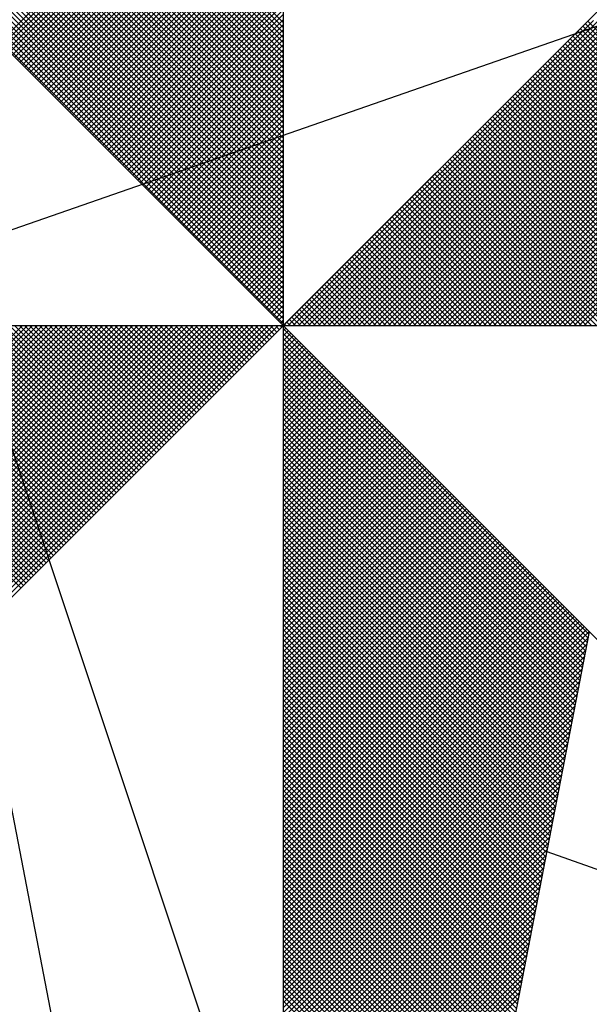
# Model space of a CAD drawing. Units: millimetres. Extents: x 189768 to 190177, y 1681259 to 1681680.
# Drawn here: x 190133 to 190137, y 1681478 to 1681484 of the extents above; entities that cross this region are included whole.
import ezdxf

# ---------------------------------------------------------------- set-up
doc = ezdxf.new("R2010")
doc.units = ezdxf.units.MM
doc.header["$MEASUREMENT"] = 0
for name, color, linetype in [('NORTE', 7, 'Continuous'), ('T-DIM', 1, 'Continuous'), ('V-EDIFICACAO', 7, 'Continuous')]:
    doc.layers.add(name, color=color, linetype=linetype)

# ---------------------------------------------------------------- blocks, each defined once
blk = doc.blocks.new('*X34')
at = {"color": 0}
for p, q in [((182558.3413, 1662936.504), (182559.3401, 1662937.5027)), ((182558.3502, 1662936.4951), (182559.3401, 1662937.485)), ((182558.359, 1662936.4863), (182559.3401, 1662937.4674)), ((182558.3679, 1662936.4774), (182559.3401, 1662937.4497)), ((182559.3401, 1662936.5379), (182558.4286, 1662937.4494)), ((182559.3401, 1662936.5556), (182558.4315, 1662937.4642)), ((182559.3401, 1662936.5733), (182558.4344, 1662937.479)), ((182558.3767, 1662936.4686), (182559.3401, 1662937.432)), ((182558.3855, 1662936.4598), (182559.3401, 1662937.4143)), ((182559.3401, 1662936.5026), (182558.4229, 1662937.4197)), ((182559.3401, 1662936.5202), (182558.4258, 1662937.4346)), ((182558.3944, 1662936.4509), (182559.3401, 1662937.3966)), ((182558.4032, 1662936.4421), (182559.3401, 1662937.379)), ((182559.3401, 1662936.4672), (182558.4172, 1662937.3901)), ((182559.3401, 1662936.4849), (182558.4201, 1662937.4049)), ((182559.3401, 1662936.4142), (182558.4086, 1662937.3457)), ((182559.3401, 1662936.4318), (182558.4115, 1662937.3605)), ((182558.4121, 1662936.4332), (182559.3401, 1662937.3613)), ((182559.3401, 1662936.4495), (182558.4143, 1662937.3753)), ((182558.4209, 1662936.4244), (182559.3401, 1662937.3436)), ((182559.3401, 1662936.3788), (182558.4029, 1662937.316)), ((182559.3401, 1662936.3965), (182558.4058, 1662937.3308)), ((182558.4297, 1662936.4156), (182559.3401, 1662937.3259)), ((182558.4386, 1662936.4067), (182559.3401, 1662937.3083)), ((182559.3401, 1662936.3435), (182558.3972, 1662937.2864)), ((182559.3401, 1662936.3611), (182558.4, 1662937.3012)), ((182558.4474, 1662936.3979), (182559.3401, 1662937.2906)), ((182558.4563, 1662936.389), (182559.3401, 1662937.2729)), ((182559.3401, 1662936.2904), (182558.3886, 1662937.2419)), ((182559.3401, 1662936.3081), (182558.3915, 1662937.2567)), ((182559.3401, 1662936.3258), (182558.3943, 1662937.2716)), ((182558.4651, 1662936.3802), (182559.3401, 1662937.2552)), ((182559.3401, 1662936.2551), (182558.3829, 1662937.2123)), ((182559.3401, 1662936.2727), (182558.3858, 1662937.2271)), ((182558.4739, 1662936.3714), (182559.3401, 1662937.2375)), ((182558.4828, 1662936.3625), (182559.3401, 1662937.2199)), ((182559.3401, 1662936.2197), (182558.3772, 1662937.1826)), ((182559.3401, 1662936.2374), (182558.38, 1662937.1975)), ((182558.4916, 1662936.3537), (182559.3401, 1662937.2022)), ((182558.5004, 1662936.3449), (182559.3401, 1662937.1845)), ((182559.3401, 1662936.1667), (182558.3686, 1662937.1382)), ((182559.3401, 1662936.1844), (182558.3715, 1662937.153)), ((182559.3401, 1662936.202), (182558.3743, 1662937.1678)), ((182558.5093, 1662936.336), (182559.3401, 1662937.1668)), ((182558.5181, 1662936.3272), (182559.3401, 1662937.1492)), ((182559.3401, 1662936.1313), (182558.3629, 1662937.1086)), ((182559.3401, 1662936.149), (182558.3657, 1662937.1234)), ((182558.527, 1662936.3183), (182559.3401, 1662937.1315)), ((182558.5358, 1662936.3095), (182559.3401, 1662937.1138)), ((182559.3401, 1662936.096), (182558.3572, 1662937.0789)), ((182559.3401, 1662936.1136), (182558.36, 1662937.0937)), ((182558.5446, 1662936.3007), (182559.3401, 1662937.0961)), ((182558.5535, 1662936.2918), (182559.3401, 1662937.0785)), ((182559.3401, 1662936.0429), (182558.3486, 1662937.0345)), ((182559.3401, 1662936.0606), (182558.3514, 1662937.0493)), ((182559.3401, 1662936.0783), (182558.3543, 1662937.0641)), ((182558.5623, 1662936.283), (182559.3401, 1662937.0608)), ((182558.5712, 1662936.2741), (182559.3401, 1662937.0431)), ((182559.3401, 1662936.0076), (182558.3429, 1662937.0048)), ((182559.3401, 1662936.0253), (182558.3457, 1662937.0196)), ((182558.58, 1662936.2653), (182559.3401, 1662937.0254)), ((182558.5888, 1662936.2565), (182559.3401, 1662937.0077)), ((182559.3401, 1662935.9722), (182558.3371, 1662936.9752)), ((182559.3401, 1662935.9899), (182558.34, 1662936.99)), ((182558.5977, 1662936.2476), (182559.3401, 1662936.9901)), ((182558.6065, 1662936.2388), (182559.3401, 1662936.9724)), ((182559.3401, 1662935.9192), (182558.3286, 1662936.9307)), ((182559.3401, 1662935.9369), (182558.3314, 1662936.9456)), ((182559.3401, 1662935.9546), (182558.3343, 1662936.9604)), ((182558.6154, 1662936.2299), (182559.3401, 1662936.9547)), ((182558.6242, 1662936.2211), (182559.3401, 1662936.937)), ((182559.3401, 1662935.8838), (182558.3228, 1662936.9011)), ((182559.3401, 1662935.9015), (182558.3257, 1662936.9159)), ((182558.633, 1662936.2123), (182559.3401, 1662936.9194)), ((182558.6419, 1662936.2034), (182559.3401, 1662936.9017)), ((182559.3401, 1662935.8308), (182558.3143, 1662936.8566)), ((182559.3401, 1662935.8485), (182558.3171, 1662936.8715)), ((182559.3401, 1662935.8662), (182558.32, 1662936.8863)), ((182558.6507, 1662936.1946), (182559.3401, 1662936.884)), ((182558.6595, 1662936.1858), (182559.3401, 1662936.8663)), ((182559.3401, 1662935.7955), (182558.3086, 1662936.827)), ((182559.3401, 1662935.8131), (182558.3114, 1662936.8418)), ((182558.6684, 1662936.1769), (182559.3401, 1662936.8486)), ((182558.6772, 1662936.1681), (182559.3401, 1662936.831)), ((182559.3401, 1662935.7601), (182558.3028, 1662936.7974)), ((182559.3401, 1662935.7778), (182558.3057, 1662936.8122)), ((182558.6861, 1662936.1592), (182559.3401, 1662936.8133)), ((182558.6949, 1662936.1504), (182559.3401, 1662936.7956)), ((182559.3401, 1662935.7071), (182558.2943, 1662936.7529)), ((182559.3401, 1662935.7247), (182558.2971, 1662936.7677)), ((182559.3401, 1662935.7424), (182558.3, 1662936.7825)), ((182558.7037, 1662936.1416), (182559.3401, 1662936.7779)), ((182558.7126, 1662936.1327), (182559.3401, 1662936.7603)), ((182559.3401, 1662935.6717), (182558.2885, 1662936.7233)), ((182559.3401, 1662935.6894), (182558.2914, 1662936.7381)), ((182558.7214, 1662936.1239), (182559.3401, 1662936.7426)), ((182558.7303, 1662936.115), (182559.3401, 1662936.7249)), ((182559.3401, 1662935.6364), (182558.2828, 1662936.6936)), ((182559.3401, 1662935.654), (182558.2857, 1662936.7085)), ((182558.7391, 1662936.1062), (182559.3401, 1662936.7072)), ((182558.7479, 1662936.0974), (182559.3401, 1662936.6895)), ((182559.3401, 1662935.5833), (182558.2742, 1662936.6492)), ((182559.3401, 1662935.601), (182558.2771, 1662936.664)), ((182559.3401, 1662935.6187), (182558.28, 1662936.6788)), ((182558.7568, 1662936.0885), (182559.3401, 1662936.6719)), ((182558.7656, 1662936.0797), (182559.3401, 1662936.6542)), ((182559.3401, 1662935.548), (182558.2685, 1662936.6195)), ((182559.3401, 1662935.5656), (182558.2714, 1662936.6344)), ((182558.7744, 1662936.0709), (182559.3401, 1662936.6365)), ((182558.7833, 1662936.062), (182559.3401, 1662936.6188)), ((182559.3401, 1662935.5126), (182558.2628, 1662936.5899)), ((182559.3401, 1662935.5303), (182558.2657, 1662936.6047)), ((182558.7921, 1662936.0532), (182559.3401, 1662936.6012)), ((182558.801, 1662936.0443), (182559.3401, 1662936.5835)), ((182559.3402, 1662935.5052), (182560.4187, 1662936.5837)), ((182559.3578, 1662935.5052), (182560.4335, 1662936.5808)), ((182558.8098, 1662936.0355), (182559.3401, 1662936.5658)), ((182558.8186, 1662936.0267), (182559.3401, 1662936.5481)), ((182559.3755, 1662935.5052), (182560.4483, 1662936.578)), ((182559.3932, 1662935.5052), (182560.4631, 1662936.5751)), ((182559.4109, 1662935.5052), (182560.4779, 1662936.5722)), ((182559.4286, 1662935.5052), (182560.4927, 1662936.5694)), ((182559.4462, 1662935.5052), (182560.5076, 1662936.5665)), ((182559.4639, 1662935.5052), (182560.5224, 1662936.5637)), ((182559.4816, 1662935.5052), (182560.5372, 1662936.5608)), ((182559.4993, 1662935.5052), (182560.552, 1662936.558)), ((182559.5169, 1662935.5052), (182560.5668, 1662936.5551)), ((182559.5346, 1662935.5052), (182560.5817, 1662936.5522)), ((182559.5523, 1662935.5052), (182560.5965, 1662936.5494)), ((182559.57, 1662935.5052), (182560.6113, 1662936.5465)), ((182561.4335, 1662935.5052), (182560.3868, 1662936.5519)), ((182561.4512, 1662935.5052), (182560.3956, 1662936.5607)), ((182561.4688, 1662935.5052), (182560.4045, 1662936.5696)), ((182561.4865, 1662935.5052), (182560.4133, 1662936.5784)), ((182558.8275, 1662936.0178), (182559.3401, 1662936.5304)), ((182558.8363, 1662936.009), (182559.3401, 1662936.5128)), ((182559.5877, 1662935.5052), (182560.6261, 1662936.5437)), ((182559.6053, 1662935.5052), (182560.6409, 1662936.5408)), ((182559.623, 1662935.5052), (182560.6557, 1662936.5379)), ((182559.6407, 1662935.5052), (182560.6706, 1662936.5351)), ((182559.6584, 1662935.5052), (182560.6854, 1662936.5322)), ((182559.676, 1662935.5052), (182560.7002, 1662936.5294)), ((182559.6937, 1662935.5052), (182560.715, 1662936.5265)), ((182559.7114, 1662935.5052), (182560.7298, 1662936.5236)), ((182559.7291, 1662935.5052), (182560.7447, 1662936.5208)), ((182559.7467, 1662935.5052), (182560.7595, 1662936.5179)), ((182559.7644, 1662935.5052), (182560.7743, 1662936.5151)), ((182559.7821, 1662935.5052), (182560.7891, 1662936.5122)), ((182561.3628, 1662935.5052), (182560.3514, 1662936.5165)), ((182561.3805, 1662935.5052), (182560.3603, 1662936.5254)), ((182561.3981, 1662935.5052), (182560.3691, 1662936.5342)), ((182561.4158, 1662935.5052), (182560.378, 1662936.543)), ((182558.8452, 1662936.0001), (182559.3401, 1662936.4951)), ((182558.854, 1662935.9913), (182559.3401, 1662936.4774)), ((182559.7998, 1662935.5052), (182560.8039, 1662936.5093)), ((182559.8175, 1662935.5052), (182560.8188, 1662936.5065)), ((182559.8351, 1662935.5052), (182560.8336, 1662936.5036)), ((182559.8528, 1662935.5052), (182560.8484, 1662936.5008)), ((182559.8705, 1662935.5052), (182560.8632, 1662936.4979)), ((182559.8882, 1662935.5052), (182560.878, 1662936.4951)), ((182559.9058, 1662935.5052), (182560.8928, 1662936.4922)), ((182559.9235, 1662935.5052), (182560.9077, 1662936.4893)), ((182559.9412, 1662935.5052), (182560.9225, 1662936.4865)), ((182559.9589, 1662935.5052), (182560.9373, 1662936.4836)), ((182559.9766, 1662935.5052), (182560.9521, 1662936.4808)), ((182559.9942, 1662935.5052), (182560.9669, 1662936.4779)), ((182560.0119, 1662935.5052), (182560.9818, 1662936.475)), ((182561.2921, 1662935.5052), (182560.3161, 1662936.4812)), ((182561.3097, 1662935.5052), (182560.3249, 1662936.49)), ((182561.3274, 1662935.5052), (182560.3338, 1662936.4989)), ((182561.3451, 1662935.5052), (182560.3426, 1662936.5077)), ((182558.8628, 1662935.9825), (182559.3401, 1662936.4597)), ((182558.8717, 1662935.9736), (182559.3401, 1662936.4421)), ((182560.0296, 1662935.5052), (182560.9966, 1662936.4722)), ((182560.0473, 1662935.5052), (182561.0114, 1662936.4693)), ((182560.0649, 1662935.5052), (182561.0262, 1662936.4665)), ((182560.0826, 1662935.5052), (182561.041, 1662936.4636)), ((182560.1003, 1662935.5052), (182561.0558, 1662936.4607)), ((182560.118, 1662935.5052), (182561.0707, 1662936.4579)), ((182560.1357, 1662935.5052), (182561.0855, 1662936.455)), ((182560.1533, 1662935.5052), (182561.1003, 1662936.4522)), ((182560.171, 1662935.5052), (182561.1151, 1662936.4493)), ((182560.1887, 1662935.5052), (182561.1299, 1662936.4464)), ((182560.2064, 1662935.5052), (182561.1448, 1662936.4436)), ((182560.224, 1662935.5052), (182561.1596, 1662936.4407)), ((182561.2214, 1662935.5052), (182560.2807, 1662936.4458)), ((182561.239, 1662935.5052), (182560.2896, 1662936.4547)), ((182561.2567, 1662935.5052), (182560.2984, 1662936.4635)), ((182561.2744, 1662935.5052), (182560.3072, 1662936.4723)), ((182558.8805, 1662935.9648), (182559.3401, 1662936.4244)), ((182558.8894, 1662935.9559), (182559.3401, 1662936.4067)), ((182560.2417, 1662935.5052), (182561.1744, 1662936.4379)), ((182561.1506, 1662935.5052), (182560.2454, 1662936.4105)), ((182561.1683, 1662935.5052), (182560.2542, 1662936.4193)), ((182560.2594, 1662935.5052), (182561.1892, 1662936.435)), ((182561.186, 1662935.5052), (182560.2631, 1662936.4281)), ((182561.2037, 1662935.5052), (182560.2719, 1662936.437)), ((182560.2771, 1662935.5052), (182561.204, 1662936.4321)), ((182560.2948, 1662935.5052), (182561.2189, 1662936.4293)), ((182560.3124, 1662935.5052), (182561.2337, 1662936.4264)), ((182560.3301, 1662935.5052), (182561.2485, 1662936.4236)), ((182560.3478, 1662935.5052), (182561.2633, 1662936.4207)), ((182560.3655, 1662935.5052), (182561.2781, 1662936.4179)), ((182560.3831, 1662935.5052), (182561.2929, 1662936.415)), ((182560.4008, 1662935.5052), (182561.3078, 1662936.4121)), ((182558.8982, 1662935.9471), (182559.3401, 1662936.389)), ((182558.907, 1662935.9383), (182559.3401, 1662936.3713)), ((182561.0799, 1662935.5052), (182560.21, 1662936.3751)), ((182561.0976, 1662935.5052), (182560.2189, 1662936.3839)), ((182561.1153, 1662935.5052), (182560.2277, 1662936.3928)), ((182561.133, 1662935.5052), (182560.2365, 1662936.4016)), ((182558.9159, 1662935.9294), (182559.3401, 1662936.3537)), ((182558.9247, 1662935.9206), (182559.3401, 1662936.336)), ((182561.0092, 1662935.5052), (182560.1747, 1662936.3398)), ((182561.0269, 1662935.5052), (182560.1835, 1662936.3486)), ((182561.0446, 1662935.5052), (182560.1923, 1662936.3574)), ((182561.0623, 1662935.5052), (182560.2012, 1662936.3663)), ((182558.9335, 1662935.9118), (182559.3401, 1662936.3183)), ((182560.9385, 1662935.5052), (182560.1393, 1662936.3044)), ((182560.9562, 1662935.5052), (182560.1481, 1662936.3132)), ((182560.9739, 1662935.5052), (182560.157, 1662936.3221)), ((182560.9915, 1662935.5052), (182560.1658, 1662936.3309)), ((182558.9424, 1662935.9029), (182559.3401, 1662936.3006)), ((182558.9512, 1662935.8941), (182559.3401, 1662936.283)), ((182560.8678, 1662935.5052), (182560.104, 1662936.269)), ((182560.8855, 1662935.5052), (182560.1128, 1662936.2779)), ((182560.9032, 1662935.5052), (182560.1216, 1662936.2867)), ((182560.9208, 1662935.5052), (182560.1305, 1662936.2956)), ((182558.9601, 1662935.8852), (182559.3401, 1662936.2653)), ((182558.9689, 1662935.8764), (182559.3401, 1662936.2476)), ((182560.7971, 1662935.5052), (182560.0686, 1662936.2337)), ((182560.8148, 1662935.5052), (182560.0774, 1662936.2425)), ((182560.8324, 1662935.5052), (182560.0863, 1662936.2514)), ((182560.8501, 1662935.5052), (182560.0951, 1662936.2602)), ((182558.9777, 1662935.8676), (182559.3401, 1662936.2299)), ((182558.9866, 1662935.8587), (182559.3401, 1662936.2122)), ((182560.7264, 1662935.5052), (182560.0332, 1662936.1983)), ((182560.7441, 1662935.5052), (182560.0421, 1662936.2072)), ((182560.7617, 1662935.5052), (182560.0509, 1662936.216)), ((182560.7794, 1662935.5052), (182560.0598, 1662936.2248)), ((182558.9954, 1662935.8499), (182559.3401, 1662936.1946)), ((182559.0043, 1662935.841), (182559.3401, 1662936.1769)), ((182560.6557, 1662935.5052), (182559.9979, 1662936.163)), ((182560.6733, 1662935.5052), (182560.0067, 1662936.1718)), ((182560.691, 1662935.5052), (182560.0156, 1662936.1807)), ((182560.7087, 1662935.5052), (182560.0244, 1662936.1895)), ((182559.0131, 1662935.8322), (182559.3401, 1662936.1592)), ((182559.0219, 1662935.8234), (182559.3401, 1662936.1415)), ((182560.6026, 1662935.5052), (182559.9714, 1662936.1365)), ((182560.6203, 1662935.5052), (182559.9802, 1662936.1453)), ((182560.638, 1662935.5052), (182559.989, 1662936.1541)), ((182559.0308, 1662935.8145), (182559.3401, 1662936.1239)), ((182559.0396, 1662935.8057), (182559.3401, 1662936.1062)), ((182560.5319, 1662935.5052), (182559.936, 1662936.1011)), ((182560.5496, 1662935.5052), (182559.9449, 1662936.1099)), ((182560.5673, 1662935.5052), (182559.9537, 1662936.1188)), ((182560.585, 1662935.5052), (182559.9625, 1662936.1276)), ((182559.0485, 1662935.7968), (182559.3401, 1662936.0885)), ((182559.0573, 1662935.788), (182559.3401, 1662936.0708)), ((182560.4612, 1662935.5052), (182559.9007, 1662936.0657)), ((182560.4789, 1662935.5052), (182559.9095, 1662936.0746)), ((182560.4966, 1662935.5052), (182559.9183, 1662936.0834)), ((182560.5142, 1662935.5052), (182559.9272, 1662936.0923)), ((182559.0661, 1662935.7792), (182559.3401, 1662936.0531)), ((182559.075, 1662935.7703), (182559.3401, 1662936.0355)), ((182560.3905, 1662935.5052), (182559.8653, 1662936.0304)), ((182560.4082, 1662935.5052), (182559.8741, 1662936.0392)), ((182560.4259, 1662935.5052), (182559.883, 1662936.0481)), ((182560.4435, 1662935.5052), (182559.8918, 1662936.0569)), ((182559.0838, 1662935.7615), (182559.3401, 1662936.0178)), ((182559.0926, 1662935.7527), (182559.3401, 1662936.0001)), ((182560.3198, 1662935.5052), (182559.83, 1662935.995)), ((182560.3375, 1662935.5052), (182559.8388, 1662936.0039)), ((182560.3551, 1662935.5052), (182559.8476, 1662936.0127)), ((182560.3728, 1662935.5052), (182559.8565, 1662936.0216)), ((182559.1015, 1662935.7438), (182559.3401, 1662935.9824)), ((182559.1103, 1662935.735), (182559.3401, 1662935.9648)), ((182560.2491, 1662935.5052), (182559.7946, 1662935.9597)), ((182560.2668, 1662935.5052), (182559.8034, 1662935.9685)), ((182560.2844, 1662935.5052), (182559.8123, 1662935.9774)), ((182560.3021, 1662935.5052), (182559.8211, 1662935.9862)), ((182559.1192, 1662935.7261), (182559.3401, 1662935.9471)), ((182559.128, 1662935.7173), (182559.3401, 1662935.9294)), ((182560.1784, 1662935.5052), (182559.7592, 1662935.9243)), ((182560.1961, 1662935.5052), (182559.7681, 1662935.9332)), ((182560.2137, 1662935.5052), (182559.7769, 1662935.942)), ((182560.2314, 1662935.5052), (182559.7858, 1662935.9508)), ((182559.1368, 1662935.7085), (182559.3401, 1662935.9117)), ((182559.1457, 1662935.6996), (182559.3401, 1662935.894)), ((182560.1077, 1662935.5052), (182559.7239, 1662935.889)), ((182560.1253, 1662935.5052), (182559.7327, 1662935.8978)), ((182560.143, 1662935.5052), (182559.7416, 1662935.9066)), ((182560.1607, 1662935.5052), (182559.7504, 1662935.9155)), ((182559.1545, 1662935.6908), (182559.3401, 1662935.8764)), ((182559.1634, 1662935.6819), (182559.3401, 1662935.8587)), ((182560.037, 1662935.5052), (182559.6885, 1662935.8536)), ((182560.0546, 1662935.5052), (182559.6974, 1662935.8625)), ((182560.0723, 1662935.5052), (182559.7062, 1662935.8713)), ((182560.09, 1662935.5052), (182559.715, 1662935.8801)), ((182559.1722, 1662935.6731), (182559.3401, 1662935.841)), ((182559.181, 1662935.6643), (182559.3401, 1662935.8233)), ((182559.9662, 1662935.5052), (182559.6532, 1662935.8183)), ((182559.9839, 1662935.5052), (182559.662, 1662935.8271)), ((182560.0016, 1662935.5052), (182559.6709, 1662935.8359)), ((182560.0193, 1662935.5052), (182559.6797, 1662935.8448)), ((182559.1899, 1662935.6554), (182559.3401, 1662935.8057)), ((182559.1987, 1662935.6466), (182559.3401, 1662935.788)), ((182559.8955, 1662935.5052), (182559.6178, 1662935.7829)), ((182559.9132, 1662935.5052), (182559.6267, 1662935.7917)), ((182559.9309, 1662935.5052), (182559.6355, 1662935.8006)), ((182559.9486, 1662935.5052), (182559.6443, 1662935.8094)), ((182559.2076, 1662935.6377), (182559.3401, 1662935.7703)), ((182559.2164, 1662935.6289), (182559.3401, 1662935.7526)), ((182559.8248, 1662935.5052), (182559.5825, 1662935.7475)), ((182559.8425, 1662935.5052), (182559.5913, 1662935.7564)), ((182559.8602, 1662935.5052), (182559.6001, 1662935.7652)), ((182559.8779, 1662935.5052), (182559.609, 1662935.7741)), ((182559.2252, 1662935.6201), (182559.3401, 1662935.7349)), ((182559.2341, 1662935.6112), (182559.3401, 1662935.7173)), ((182559.7541, 1662935.5052), (182559.5471, 1662935.7122)), ((182559.7718, 1662935.5052), (182559.5559, 1662935.721)), ((182559.7895, 1662935.5052), (182559.5648, 1662935.7299)), ((182559.8071, 1662935.5052), (182559.5736, 1662935.7387)), ((182559.2429, 1662935.6024), (182559.3401, 1662935.6996)), ((182559.2517, 1662935.5936), (182559.3401, 1662935.6819)), ((182559.6834, 1662935.5052), (182559.5118, 1662935.6768)), ((182559.7011, 1662935.5052), (182559.5206, 1662935.6857)), ((182559.7188, 1662935.5052), (182559.5294, 1662935.6945)), ((182559.7364, 1662935.5052), (182559.5383, 1662935.7034)), ((182559.2606, 1662935.5847), (182559.3401, 1662935.6642)), ((182559.2694, 1662935.5759), (182559.3401, 1662935.6466)), ((182559.6304, 1662935.5052), (182559.4852, 1662935.6503)), ((182559.648, 1662935.5052), (182559.4941, 1662935.6592)), ((182559.6657, 1662935.5052), (182559.5029, 1662935.668)), ((182559.2783, 1662935.567), (182559.3401, 1662935.6289)), ((182559.2871, 1662935.5582), (182559.3401, 1662935.6112)), ((182559.5597, 1662935.5052), (182559.4499, 1662935.615)), ((182559.5773, 1662935.5052), (182559.4587, 1662935.6238)), ((182559.595, 1662935.5052), (182559.4676, 1662935.6326)), ((182559.6127, 1662935.5052), (182559.4764, 1662935.6415)), ((182559.2959, 1662935.5494), (182559.3401, 1662935.5935)), ((182559.3048, 1662935.5405), (182559.3401, 1662935.5758)), ((182559.4889, 1662935.5052), (182559.4145, 1662935.5796)), ((182559.5066, 1662935.5052), (182559.4234, 1662935.5885)), ((182559.5243, 1662935.5052), (182559.4322, 1662935.5973)), ((182559.542, 1662935.5052), (182559.441, 1662935.6061)), ((182559.3136, 1662935.5317), (182559.3401, 1662935.5582)), ((182559.3225, 1662935.5228), (182559.3401, 1662935.5405)), ((182559.4182, 1662935.5052), (182559.3792, 1662935.5443)), ((182559.4359, 1662935.5052), (182559.388, 1662935.5531)), ((182559.4536, 1662935.5052), (182559.3968, 1662935.5619)), ((182559.4713, 1662935.5052), (182559.4057, 1662935.5708)), ((182557.4911, 1662934.5754), (182558.4209, 1662935.5052)), ((182558.4157, 1662934.5808), (182557.4914, 1662935.5052)), ((182557.5059, 1662934.5725), (182558.4386, 1662935.5052)), ((182558.4246, 1662934.5897), (182557.509, 1662935.5052)), ((182557.5207, 1662934.5696), (182558.4563, 1662935.5052)), ((182558.4334, 1662934.5985), (182557.5267, 1662935.5052)), ((182557.5355, 1662934.5668), (182558.474, 1662935.5052)), ((182558.4423, 1662934.6073), (182557.5444, 1662935.5052)), ((182557.5504, 1662934.5639), (182558.4916, 1662935.5052)), ((182558.4511, 1662934.6162), (182557.5621, 1662935.5052)), ((182557.5652, 1662934.5611), (182558.5093, 1662935.5052)), ((182558.4599, 1662934.625), (182557.5798, 1662935.5052)), ((182557.58, 1662934.5582), (182558.527, 1662935.5052)), ((182557.5948, 1662934.5553), (182558.5447, 1662935.5052)), ((182558.4688, 1662934.6339), (182557.5974, 1662935.5052)), ((182557.6096, 1662934.5525), (182558.5623, 1662935.5052)), ((182558.4776, 1662934.6427), (182557.6151, 1662935.5052)), ((182557.6245, 1662934.5496), (182558.58, 1662935.5052)), ((182558.4864, 1662934.6515), (182557.6328, 1662935.5052)), ((182557.6393, 1662934.5468), (182558.5977, 1662935.5052)), ((182558.4953, 1662934.6604), (182557.6505, 1662935.5052)), ((182557.6541, 1662934.5439), (182558.6154, 1662935.5052)), ((182558.5041, 1662934.6692), (182557.6681, 1662935.5052)), ((182557.6689, 1662934.5411), (182558.6331, 1662935.5052)), ((182557.6837, 1662934.5382), (182558.6507, 1662935.5052)), ((182558.513, 1662934.6781), (182557.6858, 1662935.5052)), ((182557.6986, 1662934.5353), (182558.6684, 1662935.5052)), ((182558.5218, 1662934.6869), (182557.7035, 1662935.5052)), ((182557.7134, 1662934.5325), (182558.6861, 1662935.5052)), ((182558.5306, 1662934.6957), (182557.7212, 1662935.5052)), ((182557.7282, 1662934.5296), (182558.7038, 1662935.5052)), ((182558.5395, 1662934.7046), (182557.7389, 1662935.5052)), ((182557.743, 1662934.5268), (182558.7214, 1662935.5052)), ((182558.5483, 1662934.7134), (182557.7565, 1662935.5052)), ((182557.7578, 1662934.5239), (182558.7391, 1662935.5052)), ((182557.7726, 1662934.521), (182558.7568, 1662935.5052)), ((182558.5572, 1662934.7222), (182557.7742, 1662935.5052)), ((182557.7875, 1662934.5182), (182558.7745, 1662935.5052)), ((182558.566, 1662934.7311), (182557.7919, 1662935.5052)), ((182557.8023, 1662934.5153), (182558.7922, 1662935.5052)), ((182558.5748, 1662934.7399), (182557.8096, 1662935.5052)), ((182557.8171, 1662934.5125), (182558.8098, 1662935.5052)), ((182558.5837, 1662934.7488), (182557.8272, 1662935.5052)), ((182557.8319, 1662934.5096), (182558.8275, 1662935.5052)), ((182558.5925, 1662934.7576), (182557.8449, 1662935.5052)), ((182557.8467, 1662934.5067), (182558.8452, 1662935.5052)), ((182557.8616, 1662934.5039), (182558.8629, 1662935.5052)), ((182558.6014, 1662934.7664), (182557.8626, 1662935.5052)), ((182557.8764, 1662934.501), (182558.8805, 1662935.5052)), ((182558.6102, 1662934.7753), (182557.8803, 1662935.5052)), ((182557.8912, 1662934.4982), (182558.8982, 1662935.5052)), ((182558.619, 1662934.7841), (182557.898, 1662935.5052)), ((182557.906, 1662934.4953), (182558.9159, 1662935.5052)), ((182558.6279, 1662934.793), (182557.9156, 1662935.5052)), ((182557.9208, 1662934.4924), (182558.9336, 1662935.5052)), ((182558.6367, 1662934.8018), (182557.9333, 1662935.5052)), ((182557.9356, 1662934.4896), (182558.9513, 1662935.5052)), ((182557.9505, 1662934.4867), (182558.9689, 1662935.5052)), ((182558.6455, 1662934.8106), (182557.951, 1662935.5052)), ((182557.9653, 1662934.4839), (182558.9866, 1662935.5052)), ((182558.6544, 1662934.8195), (182557.9687, 1662935.5052)), ((182557.9801, 1662934.481), (182559.0043, 1662935.5052)), ((182558.6632, 1662934.8283), (182557.9863, 1662935.5052)), ((182557.9949, 1662934.4781), (182559.022, 1662935.5052)), ((182558.6721, 1662934.8371), (182558.004, 1662935.5052)), ((182558.0097, 1662934.4753), (182559.0396, 1662935.5052)), ((182558.6809, 1662934.846), (182558.0217, 1662935.5052)), ((182558.0246, 1662934.4724), (182559.0573, 1662935.5052)), ((182558.0394, 1662934.4696), (182559.075, 1662935.5052)), ((182558.6897, 1662934.8548), (182558.0394, 1662935.5052)), ((182558.0542, 1662934.4667), (182559.0927, 1662935.5052)), ((182558.6986, 1662934.8637), (182558.0571, 1662935.5052)), ((182558.069, 1662934.4639), (182559.1104, 1662935.5052)), ((182558.7074, 1662934.8725), (182558.0747, 1662935.5052)), ((182558.0838, 1662934.461), (182559.128, 1662935.5052)), ((182558.7163, 1662934.8813), (182558.0924, 1662935.5052)), ((182558.0987, 1662934.4581), (182559.1457, 1662935.5052)), ((182558.7251, 1662934.8902), (182558.1101, 1662935.5052)), ((182558.1135, 1662934.4553), (182559.1634, 1662935.5052)), ((182558.7339, 1662934.899), (182558.1278, 1662935.5052)), ((182558.1283, 1662934.4524), (182559.1811, 1662935.5052)), ((182558.1431, 1662934.4496), (182559.1987, 1662935.5052)), ((182558.7428, 1662934.9079), (182558.1454, 1662935.5052)), ((182558.1579, 1662934.4467), (182559.2164, 1662935.5052)), ((182558.7516, 1662934.9167), (182558.1631, 1662935.5052)), ((182558.1727, 1662934.4438), (182559.2341, 1662935.5052)), ((182558.7605, 1662934.9255), (182558.1808, 1662935.5052)), ((182558.1876, 1662934.441), (182559.2518, 1662935.5052)), ((182558.7693, 1662934.9344), (182558.1985, 1662935.5052)), ((182558.2024, 1662934.4381), (182559.2695, 1662935.5052)), ((182558.7781, 1662934.9432), (182558.2162, 1662935.5052)), ((182558.2172, 1662934.4353), (182559.2871, 1662935.5052)), ((182558.232, 1662934.4324), (182559.3048, 1662935.5052)), ((182558.787, 1662934.9521), (182558.2338, 1662935.5052)), ((182558.2468, 1662934.4295), (182559.3225, 1662935.5052)), ((182558.7958, 1662934.9609), (182558.2515, 1662935.5052)), ((182558.8046, 1662934.9697), (182558.2692, 1662935.5052)), ((182558.8135, 1662934.9786), (182558.2869, 1662935.5052)), ((182558.8223, 1662934.9874), (182558.3045, 1662935.5052)), ((182558.8312, 1662934.9962), (182558.3222, 1662935.5052)), ((182558.84, 1662935.0051), (182558.3399, 1662935.5052)), ((182558.8488, 1662935.0139), (182558.3576, 1662935.5052)), ((182558.8577, 1662935.0228), (182558.3753, 1662935.5052)), ((182558.8665, 1662935.0316), (182558.3929, 1662935.5052)), ((182558.8754, 1662935.0404), (182558.4106, 1662935.5052)), ((182558.8842, 1662935.0493), (182558.4283, 1662935.5052)), ((182558.893, 1662935.0581), (182558.446, 1662935.5052)), ((182558.9019, 1662935.067), (182558.4636, 1662935.5052)), ((182558.9107, 1662935.0758), (182558.4813, 1662935.5052)), ((182558.9196, 1662935.0846), (182558.499, 1662935.5052)), ((182558.9284, 1662935.0935), (182558.5167, 1662935.5052)), ((182558.9372, 1662935.1023), (182558.5343, 1662935.5052)), ((182558.9461, 1662935.1112), (182558.552, 1662935.5052)), ((182558.9549, 1662935.12), (182558.5697, 1662935.5052)), ((182558.9637, 1662935.1288), (182558.5874, 1662935.5052)), ((182558.9726, 1662935.1377), (182558.6051, 1662935.5052)), ((182558.9814, 1662935.1465), (182558.6227, 1662935.5052)), ((182558.9903, 1662935.1553), (182558.6404, 1662935.5052)), ((182558.9991, 1662935.1642), (182558.6581, 1662935.5052)), ((182559.0079, 1662935.173), (182558.6758, 1662935.5052)), ((182559.0168, 1662935.1819), (182558.6934, 1662935.5052)), ((182559.0256, 1662935.1907), (182558.7111, 1662935.5052)), ((182559.0345, 1662935.1995), (182558.7288, 1662935.5052)), ((182559.0433, 1662935.2084), (182558.7465, 1662935.5052)), ((182559.0521, 1662935.2172), (182558.7642, 1662935.5052)), ((182559.061, 1662935.2261), (182558.7818, 1662935.5052)), ((182559.0698, 1662935.2349), (182558.7995, 1662935.5052)), ((182559.0786, 1662935.2437), (182558.8172, 1662935.5052)), ((182559.0875, 1662935.2526), (182558.8349, 1662935.5052)), ((182559.0963, 1662935.2614), (182558.8525, 1662935.5052)), ((182559.1052, 1662935.2703), (182558.8702, 1662935.5052)), ((182559.114, 1662935.2791), (182558.8879, 1662935.5052)), ((182559.1228, 1662935.2879), (182558.9056, 1662935.5052)), ((182559.1317, 1662935.2968), (182558.9233, 1662935.5052)), ((182559.1405, 1662935.3056), (182558.9409, 1662935.5052)), ((182559.1494, 1662935.3144), (182558.9586, 1662935.5052)), ((182559.1582, 1662935.3233), (182558.9763, 1662935.5052)), ((182559.167, 1662935.3321), (182558.994, 1662935.5052)), ((182559.1759, 1662935.341), (182559.0116, 1662935.5052)), ((182559.1847, 1662935.3498), (182559.0293, 1662935.5052)), ((182559.1936, 1662935.3586), (182559.047, 1662935.5052)), ((182559.2024, 1662935.3675), (182559.0647, 1662935.5052)), ((182559.2112, 1662935.3763), (182559.0824, 1662935.5052)), ((182559.2201, 1662935.3852), (182559.1, 1662935.5052)), ((182559.2289, 1662935.394), (182559.1177, 1662935.5052)), ((182559.2377, 1662935.4028), (182559.1354, 1662935.5052)), ((182559.2466, 1662935.4117), (182559.1531, 1662935.5052)), ((182559.2554, 1662935.4205), (182559.1707, 1662935.5052)), ((182559.2643, 1662935.4294), (182559.1884, 1662935.5052)), ((182559.2731, 1662935.4382), (182559.2061, 1662935.5052)), ((182559.2819, 1662935.447), (182559.2238, 1662935.5052)), ((182559.2908, 1662935.4559), (182559.2415, 1662935.5052)), ((182559.2996, 1662935.4647), (182559.2591, 1662935.5052)), ((182559.3085, 1662935.4735), (182559.2768, 1662935.5052)), ((182559.3173, 1662935.4824), (182559.2945, 1662935.5052)), ((182559.3261, 1662935.4912), (182559.3122, 1662935.5052)), ((182559.335, 1662935.5001), (182559.3298, 1662935.5052)), ((182559.3313, 1662935.514), (182559.3401, 1662935.5228)), ((182559.3401, 1662935.5051), (182559.3401, 1662935.5052)), ((182559.3475, 1662935.5052), (182559.3438, 1662935.5089)), ((182559.3652, 1662935.5052), (182559.3527, 1662935.5177)), ((182559.3829, 1662935.5052), (182559.3615, 1662935.5266)), ((182559.4006, 1662935.5052), (182559.3703, 1662935.5354)), ((182559.3401, 1662935.4875), (182559.349, 1662935.4963)), ((182560.4169, 1662934.4181), (182559.3401, 1662935.4949)), ((182559.3401, 1662935.4698), (182559.3578, 1662935.4875)), ((182559.3401, 1662935.4521), (182559.3667, 1662935.4786)), ((182560.4141, 1662934.4033), (182559.3401, 1662935.4773)), ((182559.3401, 1662935.4344), (182559.3755, 1662935.4698)), ((182559.3401, 1662935.4167), (182559.3843, 1662935.461)), ((182560.4112, 1662934.3885), (182559.3401, 1662935.4596)), ((182559.3401, 1662935.3991), (182559.3932, 1662935.4521)), ((182559.3401, 1662935.3814), (182559.402, 1662935.4433)), ((182560.4084, 1662934.3736), (182559.3401, 1662935.4419)), ((182559.3401, 1662935.3637), (182559.4108, 1662935.4345)), ((182559.3401, 1662935.346), (182559.4197, 1662935.4256)), ((182560.4055, 1662934.3588), (182559.3401, 1662935.4242)), ((182559.3401, 1662935.3284), (182559.4285, 1662935.4168)), ((182559.3401, 1662935.3107), (182559.4374, 1662935.4079)), ((182560.4027, 1662934.344), (182559.3401, 1662935.4065)), ((182559.3401, 1662935.293), (182559.4462, 1662935.3991)), ((182559.3401, 1662935.2753), (182559.455, 1662935.3903)), ((182560.3998, 1662934.3292), (182559.3401, 1662935.3889)), ((182559.3401, 1662935.2577), (182559.4639, 1662935.3814)), ((182559.3401, 1662935.24), (182559.4727, 1662935.3726)), ((182560.3969, 1662934.3144), (182559.3401, 1662935.3712)), ((182559.3401, 1662935.2223), (182559.4816, 1662935.3637)), ((182559.3401, 1662935.2046), (182559.4904, 1662935.3549)), ((182560.3941, 1662934.2995), (182559.3401, 1662935.3535)), ((182559.3401, 1662935.1869), (182559.4992, 1662935.3461)), ((182559.3401, 1662935.1693), (182559.5081, 1662935.3372)), ((182560.3912, 1662934.2847), (182559.3401, 1662935.3358)), ((182559.3401, 1662935.1516), (182559.5169, 1662935.3284)), ((182559.3401, 1662935.1339), (182559.5258, 1662935.3196)), ((182560.3884, 1662934.2699), (182559.3401, 1662935.3182)), ((182559.3401, 1662935.1162), (182559.5346, 1662935.3107)), ((182559.3401, 1662935.0986), (182559.5434, 1662935.3019)), ((182560.3855, 1662934.2551), (182559.3401, 1662935.3005)), ((182559.3401, 1662935.0809), (182559.5523, 1662935.293)), ((182559.3401, 1662935.0632), (182559.5611, 1662935.2842)), ((182560.3826, 1662934.2403), (182559.3401, 1662935.2828)), ((182559.3401, 1662935.0455), (182559.5699, 1662935.2754)), ((182559.3401, 1662935.0278), (182559.5788, 1662935.2665)), ((182560.3798, 1662934.2255), (182559.3401, 1662935.2651)), ((182559.3401, 1662935.0102), (182559.5876, 1662935.2577)), ((182559.3401, 1662934.9925), (182559.5965, 1662935.2488)), ((182560.3769, 1662934.2106), (182559.3401, 1662935.2474)), ((182559.3401, 1662934.9748), (182559.6053, 1662935.24)), ((182559.3401, 1662934.9571), (182559.6141, 1662935.2312)), ((182560.3741, 1662934.1958), (182559.3401, 1662935.2298)), ((182559.3401, 1662934.9395), (182559.623, 1662935.2223)), ((182559.3401, 1662934.9218), (182559.6318, 1662935.2135)), ((182560.3712, 1662934.181), (182559.3401, 1662935.2121)), ((182559.3401, 1662934.9041), (182559.6407, 1662935.2046)), ((182559.3401, 1662934.8864), (182559.6495, 1662935.1958)), ((182560.3683, 1662934.1662), (182559.3401, 1662935.1944)), ((182559.3401, 1662934.8687), (182559.6583, 1662935.187)), ((182559.3401, 1662934.8511), (182559.6672, 1662935.1781)), ((182560.3655, 1662934.1514), (182559.3401, 1662935.1767)), ((182559.3401, 1662934.8334), (182559.676, 1662935.1693)), ((182559.3401, 1662934.8157), (182559.6848, 1662935.1605)), ((182560.3626, 1662934.1365), (182559.3401, 1662935.1591)), ((182559.3401, 1662934.798), (182559.6937, 1662935.1516)), ((182559.3401, 1662934.7804), (182559.7025, 1662935.1428)), ((182560.3598, 1662934.1217), (182559.3401, 1662935.1414)), ((182559.3401, 1662934.7627), (182559.7114, 1662935.1339)), ((182559.3401, 1662934.745), (182559.7202, 1662935.1251)), ((182560.3569, 1662934.1069), (182559.3401, 1662935.1237)), ((182559.3401, 1662934.7273), (182559.729, 1662935.1163)), ((182559.3401, 1662934.7096), (182559.7379, 1662935.1074)), ((182560.354, 1662934.0921), (182559.3401, 1662935.106)), ((182559.3401, 1662934.692), (182559.7467, 1662935.0986)), ((182559.3401, 1662934.6743), (182559.7556, 1662935.0897)), ((182560.3512, 1662934.0773), (182559.3401, 1662935.0883)), ((182559.3401, 1662934.6566), (182559.7644, 1662935.0809)), ((182559.3401, 1662934.6389), (182559.7732, 1662935.0721)), ((182560.3483, 1662934.0624), (182559.3401, 1662935.0707)), ((182559.3401, 1662934.6213), (182559.7821, 1662935.0632)), ((182559.3401, 1662934.6036), (182559.7909, 1662935.0544)), ((182560.3455, 1662934.0476), (182559.3401, 1662935.053)), ((182559.3401, 1662934.5859), (182559.7998, 1662935.0455)), ((182559.3401, 1662934.5682), (182559.8086, 1662935.0367)), ((182560.3426, 1662934.0328), (182559.3401, 1662935.0353)), ((182559.3401, 1662934.5505), (182559.8174, 1662935.0279)), ((182559.3401, 1662934.5329), (182559.8263, 1662935.019)), ((182560.3397, 1662934.018), (182559.3401, 1662935.0176)), ((182559.3401, 1662934.5152), (182559.8351, 1662935.0102)), ((182559.3401, 1662934.4975), (182559.8439, 1662935.0014)), ((182560.3369, 1662934.0032), (182559.3401, 1662935)), ((182559.3401, 1662934.4798), (182559.8528, 1662934.9925)), ((182559.3401, 1662934.4622), (182559.8616, 1662934.9837)), ((182560.334, 1662933.9884), (182559.3401, 1662934.9823)), ((182559.3401, 1662934.4445), (182559.8705, 1662934.9748)), ((182559.3401, 1662934.4268), (182559.8793, 1662934.966)), ((182560.3312, 1662933.9735), (182559.3401, 1662934.9646)), ((182559.3401, 1662934.4091), (182559.8881, 1662934.9572)), ((182559.3401, 1662934.3914), (182559.897, 1662934.9483)), ((182560.3283, 1662933.9587), (182559.3401, 1662934.9469)), ((182559.3401, 1662934.3738), (182559.9058, 1662934.9395)), ((182559.3401, 1662934.3561), (182559.9147, 1662934.9306)), ((182560.3255, 1662933.9439), (182559.3401, 1662934.9292)), ((182559.3401, 1662934.3384), (182559.9235, 1662934.9218)), ((182559.3401, 1662934.3207), (182559.9323, 1662934.913)), ((182560.3226, 1662933.9291), (182559.3401, 1662934.9116)), ((182559.3401, 1662934.3031), (182559.9412, 1662934.9041)), ((182559.3401, 1662934.2854), (182559.95, 1662934.8953)), ((182560.3197, 1662933.9143), (182559.3401, 1662934.8939)), ((182559.3401, 1662934.2677), (182559.9589, 1662934.8864)), ((182559.3401, 1662934.25), (182559.9677, 1662934.8776)), ((182560.3169, 1662933.8994), (182559.3401, 1662934.8762)), ((182559.3401, 1662934.2323), (182559.9765, 1662934.8688)), ((182559.3401, 1662934.2147), (182559.9854, 1662934.8599)), ((182560.314, 1662933.8846), (182559.3401, 1662934.8585)), ((182559.3401, 1662934.197), (182559.9942, 1662934.8511)), ((182559.3401, 1662934.1793), (182560.003, 1662934.8423)), ((182560.3112, 1662933.8698), (182559.3401, 1662934.8409)), ((182559.3401, 1662934.1616), (182560.0119, 1662934.8334)), ((182559.3401, 1662934.144), (182560.0207, 1662934.8246)), ((182560.3083, 1662933.855), (182559.3401, 1662934.8232)), ((182559.3401, 1662934.1263), (182560.0296, 1662934.8157)), ((182559.3401, 1662934.1086), (182560.0384, 1662934.8069)), ((182560.3054, 1662933.8402), (182559.3401, 1662934.8055)), ((182559.3401, 1662934.0909), (182560.0472, 1662934.7981)), ((182559.3401, 1662934.0732), (182560.0561, 1662934.7892)), ((182560.3026, 1662933.8254), (182559.3401, 1662934.7878)), ((182559.3401, 1662934.0556), (182560.0649, 1662934.7804)), ((182559.3401, 1662934.0379), (182560.0738, 1662934.7715)), ((182560.2997, 1662933.8105), (182559.3401, 1662934.7701)), ((182559.3401, 1662934.0202), (182560.0826, 1662934.7627)), ((182559.3401, 1662934.0025), (182560.0914, 1662934.7539)), ((182560.2969, 1662933.7957), (182559.3401, 1662934.7525)), ((182559.3401, 1662933.9849), (182560.1003, 1662934.745)), ((182559.3401, 1662933.9672), (182560.1091, 1662934.7362)), ((182560.294, 1662933.7809), (182559.3401, 1662934.7348)), ((182559.3401, 1662933.9495), (182560.118, 1662934.7273)), ((182559.3401, 1662933.9318), (182560.1268, 1662934.7185)), ((182560.2911, 1662933.7661), (182559.3401, 1662934.7171)), ((182559.3401, 1662933.9141), (182560.1356, 1662934.7097)), ((182559.3401, 1662933.8965), (182560.1445, 1662934.7008)), ((182560.2883, 1662933.7513), (182559.3401, 1662934.6994)), ((182559.3401, 1662933.8788), (182560.1533, 1662934.692)), ((182559.3401, 1662933.8611), (182560.1621, 1662934.6832)), ((182560.2854, 1662933.7364), (182559.3401, 1662934.6818)), ((182559.3401, 1662933.8434), (182560.171, 1662934.6743)), ((182559.3401, 1662933.8258), (182560.1798, 1662934.6655)), ((182560.2826, 1662933.7216), (182559.3401, 1662934.6641)), ((182559.3401, 1662933.8081), (182560.1887, 1662934.6566)), ((182559.3401, 1662933.7904), (182560.1975, 1662934.6478)), ((182560.2797, 1662933.7068), (182559.3401, 1662934.6464)), ((182559.3401, 1662933.7727), (182560.2063, 1662934.639)), ((182559.3401, 1662933.755), (182560.2152, 1662934.6301)), ((182560.2768, 1662933.692), (182559.3401, 1662934.6287)), ((182559.3401, 1662933.7374), (182560.224, 1662934.6213)), ((182559.3401, 1662933.7197), (182560.2329, 1662934.6124)), ((182560.274, 1662933.6772), (182559.3401, 1662934.611)), ((182559.3401, 1662933.702), (182560.2417, 1662934.6036)), ((182559.3401, 1662933.6843), (182560.2505, 1662934.5948)), ((182560.2711, 1662933.6623), (182559.3401, 1662934.5934)), ((182559.3401, 1662933.6667), (182560.2594, 1662934.5859)), ((182559.3401, 1662933.649), (182560.2682, 1662934.5771)), ((182560.2683, 1662933.6475), (182559.3401, 1662934.5757)), ((182559.3401, 1662933.6313), (182560.2771, 1662934.5682)), ((182559.3401, 1662933.6136), (182560.2859, 1662934.5594)), ((182560.2654, 1662933.6327), (182559.3401, 1662934.558)), ((182559.3401, 1662933.5959), (182560.2947, 1662934.5506)), ((182559.3401, 1662933.5783), (182560.3036, 1662934.5417)), ((182560.2626, 1662933.6179), (182559.3401, 1662934.5403)), ((182559.3401, 1662933.5606), (182560.3124, 1662934.5329)), ((182559.3401, 1662933.5429), (182560.3212, 1662934.5241)), ((182560.2597, 1662933.6031), (182559.3401, 1662934.5227)), ((182559.3401, 1662933.5252), (182560.3301, 1662934.5152)), ((182559.3401, 1662933.5076), (182560.3389, 1662934.5064)), ((182560.2568, 1662933.5883), (182559.3401, 1662934.505)), ((182559.3401, 1662933.4899), (182560.3478, 1662934.4975)), ((182559.3401, 1662933.4722), (182560.3566, 1662934.4887)), ((182560.254, 1662933.5734), (182559.3401, 1662934.4873)), ((182559.3401, 1662933.4545), (182560.3654, 1662934.4799)), ((182559.3401, 1662933.4369), (182560.3743, 1662934.471)), ((182560.2511, 1662933.5586), (182559.3401, 1662934.4696)), ((182559.3401, 1662933.4192), (182560.3831, 1662934.4622)), ((182559.3401, 1662933.4015), (182560.392, 1662934.4533)), ((182560.2483, 1662933.5438), (182559.3401, 1662934.4519)), ((182559.3401, 1662933.3838), (182560.4008, 1662934.4445)), ((182559.3401, 1662933.3661), (182560.4096, 1662934.4357)), ((182560.2454, 1662933.529), (182559.3401, 1662934.4343)), ((182559.3401, 1662933.3485), (182560.4185, 1662934.4268)), ((182560.2425, 1662933.5142), (182559.3401, 1662934.4166)), ((182559.3401, 1662933.3308), (182560.4144, 1662934.4051)), ((182560.2397, 1662933.4993), (182559.3401, 1662934.3989)), ((182559.3401, 1662933.3131), (182560.4102, 1662934.3832)), ((182560.2368, 1662933.4845), (182559.3401, 1662934.3812)), ((182560.234, 1662933.4697), (182559.3401, 1662934.3636)), ((182559.3401, 1662933.2954), (182560.406, 1662934.3613)), ((182560.2311, 1662933.4549), (182559.3401, 1662934.3459)), ((182559.3401, 1662933.2778), (182560.4018, 1662934.3394)), ((182560.2282, 1662933.4401), (182559.3401, 1662934.3282)), ((182559.3401, 1662933.2601), (182560.3975, 1662934.3175)), ((182560.2254, 1662933.4253), (182559.3401, 1662934.3105)), ((182559.3401, 1662933.2424), (182560.3933, 1662934.2956)), ((182560.2225, 1662933.4104), (182559.3401, 1662934.2928)), ((182560.2197, 1662933.3956), (182559.3401, 1662934.2752)), ((182559.3401, 1662933.2247), (182560.3891, 1662934.2737)), ((182560.2168, 1662933.3808), (182559.3401, 1662934.2575)), ((182559.3401, 1662933.207), (182560.3849, 1662934.2518)), ((182560.2139, 1662933.366), (182559.3401, 1662934.2398)), ((182559.3401, 1662933.1894), (182560.3806, 1662934.2299)), ((182560.2111, 1662933.3512), (182559.3401, 1662934.2221)), ((182559.3401, 1662933.1717), (182560.3764, 1662934.208)), ((182560.2082, 1662933.3363), (182559.3401, 1662934.2045)), ((182560.2054, 1662933.3215), (182559.3401, 1662934.1868)), ((182559.3401, 1662933.154), (182560.3722, 1662934.1861)), ((182560.2025, 1662933.3067), (182559.3401, 1662934.1691)), ((182559.3401, 1662933.1363), (182560.368, 1662934.1642)), ((182560.1997, 1662933.2919), (182559.3401, 1662934.1514)), ((182559.3401, 1662933.1187), (182560.3637, 1662934.1423)), ((182560.1968, 1662933.2771), (182559.3401, 1662934.1338)), ((182559.3401, 1662933.101), (182560.3595, 1662934.1204)), ((182560.1939, 1662933.2622), (182559.3401, 1662934.1161)), ((182559.3401, 1662933.0833), (182560.3553, 1662934.0985)), ((182560.1911, 1662933.2474), (182559.3401, 1662934.0984)), ((182560.1882, 1662933.2326), (182559.3401, 1662934.0807)), ((182559.3401, 1662933.0656), (182560.3511, 1662934.0766)), ((182560.1854, 1662933.2178), (182559.3401, 1662934.063)), ((182559.3401, 1662933.0479), (182560.3468, 1662934.0547)), ((182560.1825, 1662933.203), (182559.3401, 1662934.0454)), ((182559.3401, 1662933.0303), (182560.3426, 1662934.0328)), ((182560.1796, 1662933.1882), (182559.3401, 1662934.0277)), ((182559.3401, 1662933.0126), (182560.3384, 1662934.0109)), ((182560.1768, 1662933.1733), (182559.3401, 1662934.01)), ((182560.1739, 1662933.1585), (182559.3401, 1662933.9923)), ((182559.3401, 1662932.9949), (182560.3341, 1662933.9889)), ((182560.1711, 1662933.1437), (182559.3401, 1662933.9747)), ((182559.3401, 1662932.9772), (182560.3299, 1662933.967)), ((182560.1682, 1662933.1289), (182559.3401, 1662933.957)), ((182559.3401, 1662932.9596), (182560.3257, 1662933.9451)), ((182560.1653, 1662933.1141), (182559.3401, 1662933.9393)), ((182559.3401, 1662932.9419), (182560.3215, 1662933.9232)), ((182560.1625, 1662933.0992), (182559.3401, 1662933.9216)), ((182560.1596, 1662933.0844), (182559.3401, 1662933.9039)), ((182559.3401, 1662932.9242), (182560.3172, 1662933.9013)), ((182560.1568, 1662933.0696), (182559.3401, 1662933.8863)), ((182559.3401, 1662932.9065), (182560.313, 1662933.8794)), ((182560.1539, 1662933.0548), (182559.3401, 1662933.8686)), ((182559.3401, 1662932.8888), (182560.3088, 1662933.8575)), ((182560.151, 1662933.04), (182559.3401, 1662933.8509)), ((182559.3401, 1662932.8712), (182560.3046, 1662933.8356)), ((182560.1482, 1662933.0252), (182559.3401, 1662933.8332)), ((182560.1453, 1662933.0103), (182559.3401, 1662933.8156)), ((182559.3401, 1662932.8535), (182560.3003, 1662933.8137)), ((182560.1425, 1662932.9955), (182559.3401, 1662933.7979)), ((182559.3401, 1662932.8358), (182560.2961, 1662933.7918)), ((182560.1396, 1662932.9807), (182559.3401, 1662933.7802)), ((182559.3401, 1662932.8181), (182560.2919, 1662933.7699)), ((182560.1368, 1662932.9659), (182559.3401, 1662933.7625)), ((182559.3401, 1662932.8005), (182560.2877, 1662933.748)), ((182560.1339, 1662932.9511), (182559.3401, 1662933.7448)), ((182560.131, 1662932.9362), (182559.3401, 1662933.7272)), ((182559.3401, 1662932.7828), (182560.2834, 1662933.7261)), ((182560.1282, 1662932.9214), (182559.3401, 1662933.7095)), ((182559.3401, 1662932.7651), (182560.2792, 1662933.7042)), ((182560.1253, 1662932.9066), (182559.3401, 1662933.6918)), ((182559.3401, 1662932.7474), (182560.275, 1662933.6823)), ((182560.1225, 1662932.8918), (182559.3401, 1662933.6741)), ((182559.3401, 1662932.7297), (182560.2708, 1662933.6604)), ((182560.1196, 1662932.877), (182559.3401, 1662933.6565)), ((182560.1167, 1662932.8621), (182559.3401, 1662933.6388)), ((182559.3401, 1662932.7121), (182560.2665, 1662933.6385)), ((182560.1139, 1662932.8473), (182559.3401, 1662933.6211)), ((182559.3401, 1662932.6944), (182560.2623, 1662933.6166)), ((182560.111, 1662932.8325), (182559.3401, 1662933.6034)), ((182559.3401, 1662932.6767), (182560.2581, 1662933.5947)), ((182560.1082, 1662932.8177), (182559.3401, 1662933.5857)), ((182559.3401, 1662932.659), (182560.2538, 1662933.5728)), ((182560.1053, 1662932.8029), (182559.3401, 1662933.5681)), ((182559.3401, 1662932.6414), (182560.2496, 1662933.5509)), ((182560.1024, 1662932.7881), (182559.3401, 1662933.5504)), ((182560.0996, 1662932.7732), (182559.3401, 1662933.5327)), ((182559.3401, 1662932.6237), (182560.2454, 1662933.529)), ((182560.0967, 1662932.7584), (182559.3401, 1662933.515)), ((182559.3401, 1662932.606), (182560.2412, 1662933.5071)), ((182560.0939, 1662932.7436), (182559.3401, 1662933.4974)), ((182559.3401, 1662932.5883), (182560.2369, 1662933.4852)), ((182560.091, 1662932.7288), (182559.3401, 1662933.4797)), ((182559.3401, 1662932.5706), (182560.2327, 1662933.4633)), ((182560.0881, 1662932.714), (182559.3401, 1662933.462)), ((182560.0853, 1662932.6991), (182559.3401, 1662933.4443)), ((182559.3401, 1662932.553), (182560.2285, 1662933.4413)), ((182560.0824, 1662932.6843), (182559.3401, 1662933.4266)), ((182559.3401, 1662932.5353), (182560.2243, 1662933.4194)), ((182560.0796, 1662932.6695), (182559.3401, 1662933.409)), ((182559.3401, 1662932.5176), (182560.22, 1662933.3975)), ((182560.0767, 1662932.6547), (182559.3401, 1662933.3913)), ((182559.3401, 1662932.4999), (182560.2158, 1662933.3756)), ((182560.0738, 1662932.6399), (182559.3401, 1662933.3736)), ((182560.071, 1662932.625), (182559.3401, 1662933.3559)), ((182559.3401, 1662932.4823), (182560.2116, 1662933.3537)), ((182560.0681, 1662932.6102), (182559.3401, 1662933.3383)), ((182559.3401, 1662932.4646), (182560.2074, 1662933.3318)), ((182560.0653, 1662932.5954), (182559.3401, 1662933.3206)), ((182559.3401, 1662932.4469), (182560.2031, 1662933.3099)), ((182560.0624, 1662932.5806), (182559.3401, 1662933.3029)), ((182559.3401, 1662932.4292), (182560.1989, 1662933.288)), ((182560.0596, 1662932.5658), (182559.3401, 1662933.2852)), ((182560.0567, 1662932.551), (182559.3401, 1662933.2675)), ((182559.3401, 1662932.4115), (182560.1947, 1662933.2661)), ((182560.0538, 1662932.5361), (182559.3401, 1662933.2499)), ((182559.3401, 1662932.3939), (182560.1905, 1662933.2442)), ((182560.051, 1662932.5213), (182559.3401, 1662933.2322)), ((182559.3401, 1662932.3762), (182560.1862, 1662933.2223)), ((182560.0481, 1662932.5065), (182559.3401, 1662933.2145)), ((182559.3401, 1662932.3585), (182560.182, 1662933.2004)), ((182560.0453, 1662932.4917), (182559.3401, 1662933.1968)), ((182560.0424, 1662932.4769), (182559.3401, 1662933.1792)), ((182559.3401, 1662932.3408), (182560.1778, 1662933.1785)), ((182560.0395, 1662932.462), (182559.3401, 1662933.1615)), ((182559.3401, 1662932.3232), (182560.1735, 1662933.1566)), ((182560.0367, 1662932.4472), (182559.3401, 1662933.1438)), ((182559.3401, 1662932.3055), (182560.1693, 1662933.1347)), ((182560.0338, 1662932.4324), (182559.3401, 1662933.1261))]:
    blk.add_line(p, q, dxfattribs=at)
blk = doc.blocks.new('NORTEGEO')
at = {"layer": 'NORTE', "color": 7}
for p, q in [((0, 6.6682), (0, -6.6682)), ((-2.3576, -2.3576), (2.3576, 2.3576)), ((-2.3576, 2.3576), (2.3576, -2.3576)), ((-6.6682, 0), (6.6682, 0)), ((-1.0785, -1.0785), (0, -6.6682)), ((0, -6.6682), (1.0785, -1.0785)), ((0.929, -1.8532), (2.3576, -2.3576))]:
    blk.add_line(p, q, dxfattribs=at)
at = {"layer": 'NORTE'}
blk.add_blockref('*X34', (-182559.3401, -1662935.5052), dxfattribs=at)

msp = doc.modelspace()

# ---------------------------------------------------------------- linework, layer by layer
at = {"layer": 'V-EDIFICACAO'}
msp.add_lwpolyline([(190161.42, 1681397.28), (190156.84, 1681411.57), (190164.54, 1681414.42), (190164.45, 1681415.3), (190176.79, 1681419.65), (190152.31, 1681489.53), (190132.84, 1681482.76), (190132.84, 1681482.76), (190136.14, 1681472.85), (190134.05, 1681472.04), (190126.58, 1681493.49), (190116.43, 1681490.1)], dxfattribs=at)

# ---------------------------------------------------------------- block references
at = {"layer": 'T-DIM', "ltscale": 0.75, "xscale": 1.790037972852588, "yscale": 1.790037972852588, "zscale": 1.790037972954514}
msp.add_blockref('NORTEGEO', (190134.9642, 1681482.2986), dxfattribs=at)

doc.saveas('drawing.dxf')
